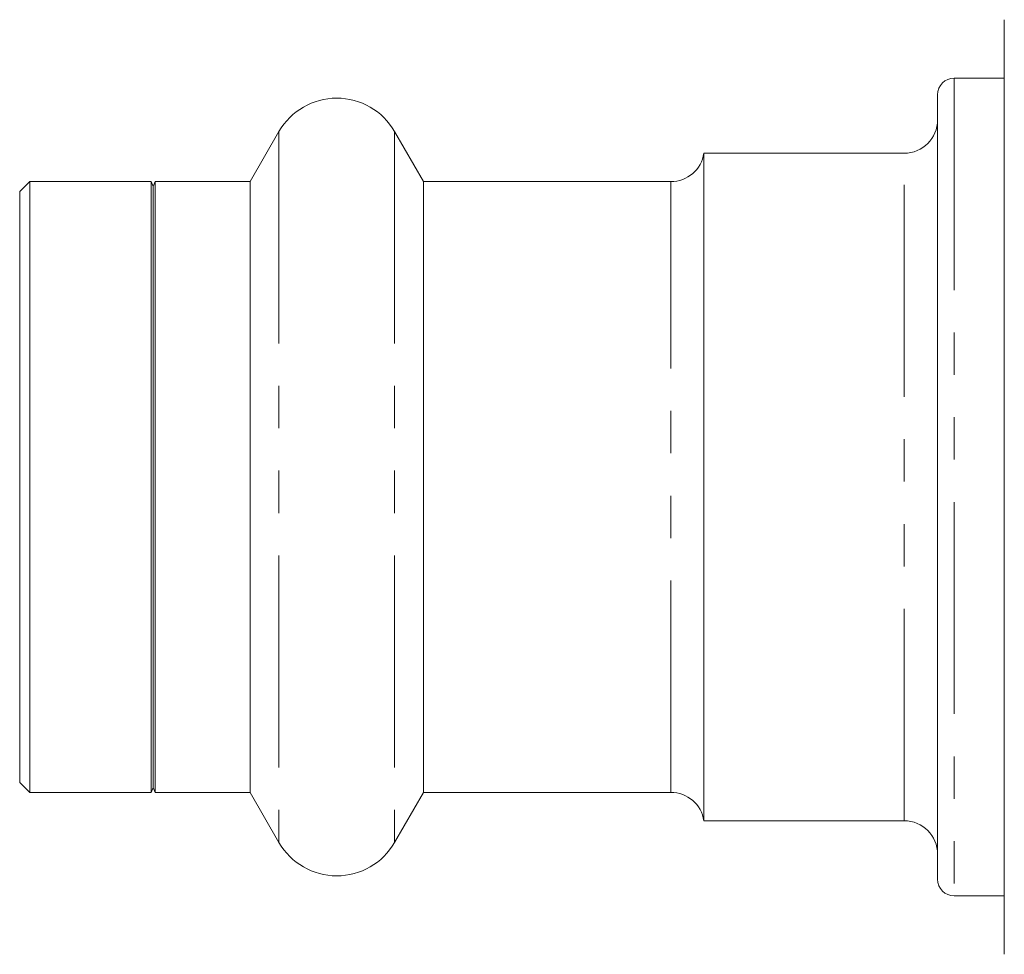
# Model space of a CAD drawing. Units: millimetres. Extents: x 132 to 243, y 117 to 256.
# Drawn here: x 132 to 162, y 120 to 148 of the extents above; entities that cross this region are included whole.
import ezdxf

# ---------------------------------------------------------------- set-up
doc = ezdxf.new("R2010")
doc.units = ezdxf.units.MM
doc.linetypes.add('PHANTOM', pattern=[12.7, 6.35, -1.27, 1.27, -1.27, 1.27, -1.27])

msp = doc.modelspace()

# ---------------------------------------------------------------- linework, layer by layer
at = {"color": 7, "linetype": 'Continuous', "lineweight": 15}
for p, q in [((161.927, 141.43), (161.927, 148.43)), ((161.927, 146.68), (160.427, 146.68)), ((159.927, 146.18), (159.927, 122.68)), ((140.195, 145.08), (139.329, 143.58)), ((144.525, 143.58), (143.659, 145.08)), ((158.927, 144.43), (152.927, 144.43)), ((152.927, 124.43), (152.927, 144.43)), ((132.727, 143.58), (132.427, 143.28)), ((136.365, 143.58), (132.727, 143.58)), ((132.727, 143.58), (132.727, 125.28)), ((136.427, 143.43), (136.365, 143.58)), ((136.365, 125.28), (136.365, 143.58)), ((136.489, 143.58), (136.427, 143.43)), ((136.427, 143.43), (136.427, 125.43)), ((139.329, 143.58), (136.489, 143.58)), ((136.489, 143.58), (136.489, 125.28)), ((139.329, 143.58), (139.329, 125.28)), ((151.938, 143.58), (144.525, 143.58)), ((144.525, 143.58), (144.525, 125.28)), ((132.427, 143.28), (132.427, 125.58)), ((161.927, 127.43), (161.927, 141.43)), ((161.927, 120.43), (161.927, 127.43)), ((132.427, 125.58), (132.727, 125.28)), ((136.365, 125.28), (136.427, 125.43)), ((136.427, 125.43), (136.489, 125.28)), ((132.727, 125.28), (136.365, 125.28)), ((136.489, 125.28), (139.329, 125.28)), ((139.329, 125.28), (140.195, 123.78)), ((143.659, 123.78), (144.525, 125.28)), ((144.525, 125.28), (151.938, 125.28)), ((152.927, 124.43), (158.927, 124.43)), ((160.427, 122.18), (161.927, 122.18))]:
    msp.add_line(p, q, dxfattribs=at)
at = {"color": 8, "linetype": 'PHANTOM', "lineweight": 0}
for p, q in [((160.427, 146.68), (160.427, 122.18)), ((140.195, 145.08), (140.195, 123.78)), ((143.659, 145.08), (143.659, 123.78)), ((158.927, 124.43), (158.927, 144.43)), ((151.938, 125.28), (151.938, 143.58))]:
    msp.add_line(p, q, dxfattribs=at)
at = {"color": 7, "linetype": 'Continuous', "lineweight": 15}
for centre, radius, start, end in [((160.427, 146.18), 0.5, 90, 180), ((141.927, 144.08), 2, 30, 150), ((158.927, 145.43), 1, 270, 0), ((151.938, 144.58), 1, 270, 351.3731), ((151.938, 124.28), 1, 8.6269, 90), ((158.927, 123.43), 1, 0, 90), ((141.927, 124.78), 2, 210, 330), ((160.427, 122.68), 0.5, 180, 270)]:
    msp.add_arc(centre, radius, start, end, dxfattribs=at)

doc.saveas('drawing.dxf')
